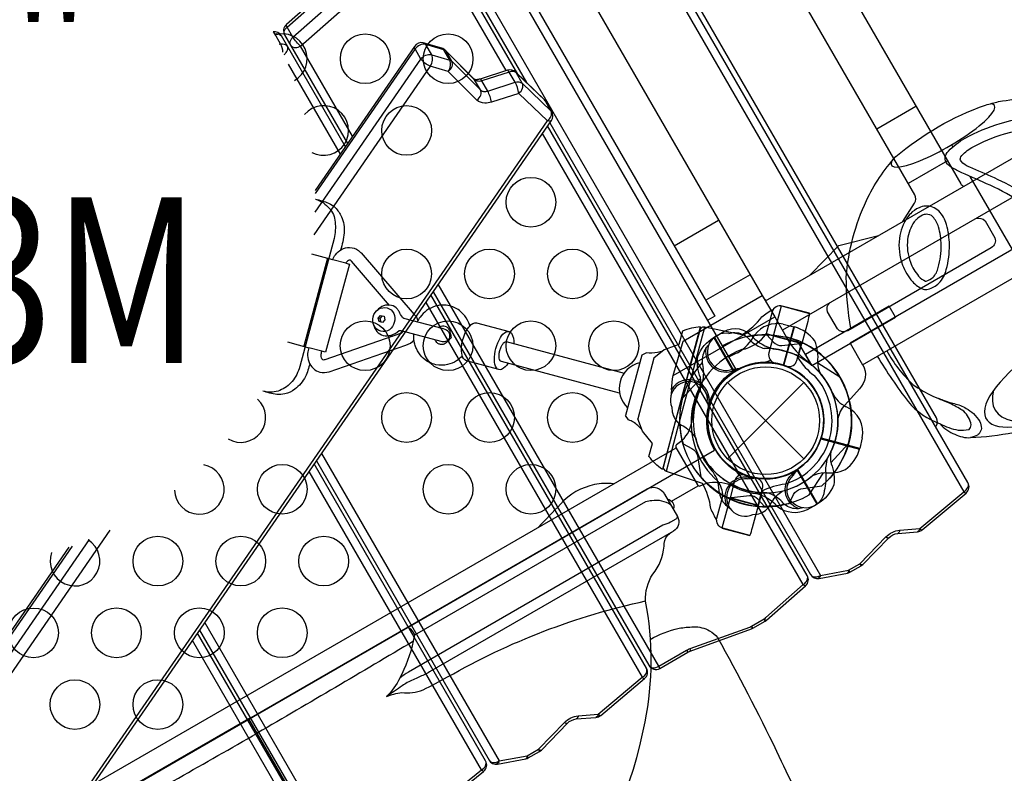
# Model space of a CAD drawing. Extents: x -13066 to 11593, y -10943 to 10353.
# Drawn here: x -5677 to -4923, y -4274 to -3696 of the extents above; entities that cross this region are included whole.
import ezdxf
from ezdxf.enums import TextEntityAlignment as Align

# ---------------------------------------------------------------- set-up
doc = ezdxf.new("R2010")
doc.units = 0
doc.header["$LTSCALE"] = 500
doc.header["$MEASUREMENT"] = 0
doc.layers.get('0').update_dxf_attribs({"linetype": 'CONTINUOUS'})
doc.layers.get('Defpoints').update_dxf_attribs({"linetype": 'CONTINUOUS'})
for name, color, linetype in [('L1', 30, 'CONTINUOUS'), ('PW_CHECK', 220, 'CONTINUOUS'), ('PW_DIMS_ASTM', 30, 'CONTINUOUS'), ('PW_STRUCTURE', 140, 'CONTINUOUS')]:
    doc.layers.add(name, color=color, linetype=linetype)
doc.styles.add('PW-DIMS', font='arial.ttf', dxfattribs={"width": 0.8, "height": 6})
doc.styles.get("Standard").update_dxf_attribs({"font": 'tahoma.ttf', "width": 0.9})
doc.dimstyles.new('PW_Metric', dxfattribs={"dimtxt": 175, "dimasz": 120, "dimexe": 50, "dimexo": 100, "dimgap": 80, "dimtad": 0, "dimtih": 1, "dimtoh": 1, "dimlfac": 0.001, "dimrnd": 0.01, "dimzin": 0, "dimtxsty": 'Standard', "dimblk": 'DOT', "dimcen": 0.09, "dimse1": 1, "dimse2": 1, "dimadec": 0, "dimazin": 0, "dimtfac": 1, "dimtofl": 0, "dimtmove": 0, "dimatfit": 3, "dimfxl": 1, "dimtolj": 1, "dimtzin": 0, "dimarcsym": 0})

# ---------------------------------------------------------------- blocks, each defined once
blk = doc.blocks.new('_Dot')
at = {"color": 0, "linetype": 'ByBlock', "lineweight": -2}
blk.add_line((-0.5, 0), (-1, 0), dxfattribs=at)
at = {"color": 0, "linetype": 'ByBlock', "const_width": 0.5}
blk.add_lwpolyline([(-0.25, 0, 1), (0.25, 0, 1)], format="xyb", close=True, dxfattribs=at)
blk = doc.blocks.new('*D5')
at = {"layer": 'Defpoints', "color": 0, "transparency": 16777216}
for p in [(-1911.99, 9628.38), (-12670.77, -10882.58), (1058.6, -10882.58)]:
    blk.add_point(p, dxfattribs=at)
at = {"layer": 'PW_DIMS_ASTM', "color": 0, "lineweight": -2, "transparency": 16777216}
for p, q in [((-12670.77, 9508.38), (-12670.77, -436.03)), ((-12670.77, -10762.58), (-12670.77, -818.16))]:
    blk.add_line(p, q, dxfattribs=at)
at = {"layer": 'PW_DIMS_ASTM', "color": 0, "lineweight": -2, "transparency": 16777216, "xscale": 120, "yscale": 120, "zscale": 120}
for p, rotation in [((-12670.77, 9628.38), 90), ((-12670.77, -10882.58), 270)]:
    blk.add_blockref('_Dot', p, dxfattribs=dict(at, rotation=rotation))
at = {"layer": 'PW_DIMS_ASTM', "color": 0, "transparency": 16777216, "insert": (-12670.77, -627.1), "char_height": 175, "attachment_point": 5}
blk.add_mtext('\\A1;20,51M', dxfattribs=at)

msp = doc.modelspace()

# ---------------------------------------------------------------- linework, layer by layer
at = {"layer": 'PW_CHECK'}
for p in [(-5105.345, -4003.43, 1828.8), (-5105.345, -4003.43, 1828.8), (-5105.345, -4003.43, 1828.8), (-5105.345, -4003.43, 4978.4), (-5105.345, -4003.43), (-5105.345, -4003.43), (-5105.345, -4003.43), (-5501.292, -4232.03, 1828.8)]:
    msp.add_point(p, dxfattribs=at)
at = {"layer": 'PW_STRUCTURE'}
for p, q in [((-5228.899, -3581.148, 4978.4), (-4953.652, -4057.891, 4978.4)), ((-5338.519, -3645.281, 4978.4), (-5063.272, -4122.024, 4978.4)), ((-5471.33, -3730.206, 4978.4), (-5431.486, -3799.218, 4978.4)), ((-5274.447, -3758.089, 4978.4), (-5274.778, -3757.619, 4978.4)), ((-5274.447, -3758.089, 4978.4), (-5273.812, -3758.937, 4978.4)), ((-5365.896, -3912.823, 4978.4), (-5200.019, -4200.131, 4978.4)), ((-5176.21, -3968.821, 1828.8), (-5098.476, -3923.942, 1828.8)), ((-5098.476, -3923.942, 1828.8), (-5088.655, -3941.006, 1828.8)), ((-5092.112, -3929.511, 1828.8), (-5083.938, -3931.389, 1828.8)), ((-5077.959, -3944.16), (-5104.947, -3936.929)), ((-5099.427, -3938.408), (-5102.931, -3951.485)), ((-5099.427, -3938.408), (-5077.726, -3944.223)), ((-5083.938, -3931.389, 1828.8), (-5091.824, -3960.82, 1828.8)), ((-5081.463, -3957.238), (-5077.959, -3944.16)), ((-5080.643, -3955.185), (-5077.726, -3944.223)), ((-5200.344, -3953.12), (-5212.772, -3999.501)), ((-5191.06, -3955.608), (-5203.488, -4001.989)), ((-5154.046, -3958.826, 1828.8), (-5153.253, -3963.333, 1828.8)), ((-5093.84, -3960.495), (-5098.441, -3959.262)), ((-5093.84, -3960.495), (-5089.24, -3961.728)), ((-5130.584, -3966.533, 1828.8), (-5129.199, -3964.729, 1828.8)), ((-5177.669, -3979.757, 1828.8), (-5176.922, -3971.303, 1828.8)), ((-5176.922, -3971.303, 1828.8), (-5176.21, -3968.821, 1828.8)), ((-5134.531, -3974.245), (-5076.159, -4032.616)), ((-5134.531, -4032.616), (-5076.159, -3974.245)), ((-5033.295, -4024.84, 1828.8), (-5062.735, -4016.951, 1828.8)), ((-5031.425, -4016.663, 1828.8), (-5033.295, -4024.84, 1828.8)), ((-5844.836, -4411.442, 1828.8), (-5173.993, -4024.131, 1828.8)), ((-5445.735, -4028.538, 4978.4), (-5309.638, -4264.264, 4978.4)), ((-5066.022, -4067.476, 1828.8), (-5081.256, -4041.089, 1828.8)), ((-5129.227, -4049.623), (-5132.731, -4062.701)), ((-5116.849, -4046.366), (-5121.45, -4045.133)), ((-5120.174, -4045.603, 1828.8), (-5118.37, -4046.987, 1828.8)), ((-5116.849, -4046.366), (-5112.249, -4047.598)), ((-5177.617, -4065.104, 1828.8), (-5157.157, -4053.291, 1828.8)), ((-5140.842, -4059.119, 1828.8), (-5141.242, -4054.561, 1828.8)), ((-5111.263, -4068.453), (-5107.759, -4055.376)), ((-5110.955, -4068.536), (-5107.934, -4057.235)), ((-5111.263, -4068.453), (-5138.251, -4061.222)), ((-5132.731, -4062.701), (-5110.955, -4068.536)), ((-5073.431, -4071.406, 1828.8), (-5066.022, -4067.476, 1828.8))]:
    msp.add_line(p, q, dxfattribs=at)
at = {"layer": 'PW_STRUCTURE', "linetype": 'Continuous'}
for p, q in [((-5169.621, -4018.77, 1828.8), (-5173.841, -4022.031, 1828.8)), ((-5174.133, -4023.986, 1828.8), (-5157.541, -4052.725, 1828.8)), ((-5155.702, -4053.449, 1828.8), (-5150.731, -4051.46, 1828.8))]:
    msp.add_line(p, q, dxfattribs=at)
at = {"layer": 'PW_STRUCTURE'}
for points, elevation in [([(-5105.629, -3911.514), (-3601.018, -3042.827)], 1828.8), ([(-3587.918, -3065.444), (-5092.591, -3934.167)], 1828.8), ([(-5518.095, -3288.526), (-5512.595, -3285.351), (-5144.295, -3923.266), (-5149.795, -3926.441)], 1828.8), ([(-5304.216, -3735.176), (-5351.225, -3653.754), (-5355.715, -3645.976), (-5360.205, -3638.199), (-5361.135, -3636.589)], 4978.4), ([(-5350.754, -3636.79), (-5288.73, -3744.217)], 4978.4), ([(-5020.286, -3779.812), (-4990.222, -3762.455)], 1828.8), ([(-4966.092, -3804.249), (-4996.156, -3821.606)], 1828.8), ([(-5175.41, -3869.373), (-5141.425, -3849.752)], 1828.8), ([(-5071.365, -3891.732), (-5049.448, -3869.179), (-5018.924, -3861.455)], 1828.8), ([(-5117.295, -3891.546), (-5151.28, -3911.167)], 1828.8), ([(-5186.383, -4193.269), (-5187.313, -4191.658), (-5356.315, -3898.938)], 4978.4), ([(-5176.21, -3968.821), (-5168.651, -3942.46), (-5107.979, -3907.431), (-5098.476, -3923.942)], 1828.8), ([(-5083.945, -3931.381), (-5091.899, -3961.063)], 1828.8), ([(-5091.396, -3961.226), (-5083.436, -3931.517)], 1828.8), ([(-5048.559, -3970.114), (-5065.475, -3959.237)], 1828.8), ([(-5129.199, -3964.729), (-5128.369, -3963.651)], 1828.8), ([(-5177.669, -3979.757), (-5178.13, -3984.822)], 1828.8), ([(-5149.014, -3991.047), (-5149.69, -3991.802)], 1828.8), ([(-5063.14, -4017.379), (-5033.432, -4025.34)], 1828.8), ([(-5033.295, -4024.83), (-5062.978, -4016.877)], 1828.8), ([(-5041.871, -4020.915), (-5055.396, -4035.799)], 1828.8), ([(-5066.027, -4067.487), (-5081.391, -4040.874)], 1828.8), ([(-5080.948, -4040.587), (-5065.57, -4067.223)], 1828.8), ([(-5072.028, -4060.217), (-5061.152, -4043.3)], 1828.8), ([(-5118.37, -4046.987), (-5117.289, -4047.814)], 1828.8), ([(-5041.843, -4118.041), (-5040.913, -4119.652)], 4978.4), ([(-5033.202, -4113.052), (-5032.272, -4114.663)], 4978.4), ([(-5432.749, -4335.509), (-5433.679, -4333.898), (-5535.154, -4158.139)], 4978.4), ([(-5165.992, -4179.349), (-5165.062, -4180.96)], 4978.4), ([(-5364.205, -4469.441), (-5501.368, -4231.867)], 1828.8), ([(-5279.569, -4255.292), (-5278.639, -4256.903)], 4978.4), ([(-5288.21, -4260.281), (-5287.28, -4261.892)], 4978.4)]:
    msp.add_lwpolyline(points, dxfattribs=dict(at, elevation=elevation))
for points, elevation in [([(-4974.998, -4008.218, 0.2982173), (-4974.608, -4001.273), (-5495.308, -3099.394, 0.2982139), (-5501.518, -3096.259, 0.2982139)], 4978.4), ([(-5316.16, -3161.367), (-5325.279, -3175.302, 0.2466382), (-5325.445, -3181.831), (-4955.932, -3821.847, 0.108062), (-4953.764, -3823.835)], 1828.8), ([(-5000.312, -3850.709), (-4991.279, -3836.824, 0.2605463), (-4991.133, -3830.306), (-5360.646, -3190.291, 0.1098611), (-5362.777, -3188.281, 0.1098611)], 1828.8), ([(-5467.47, -3248.726), (-5476.502, -3262.61, 0.2537068), (-5476.648, -3269.129), (-5108.088, -3907.494)], 1828.8), ([(-5270.887, -3775.123), (-5071.016, -4121.31, 0.3132865), (-5064.512, -4124.388), (-5042.82, -4120.366, 0.0556744), (-5040.913, -4119.652), (-5032.272, -4114.663, 0.0294149), (-5030.941, -4113.632), (-5011.005, -4093.136, -0.1763651), (-5004.141, -4089.82), (-4989.115, -4088.59, 0.1601541), (-4985.47, -4087.131), (-4951.823, -4058.873, 0.3644731), (-4950.397, -4050.827), (-5230.135, -3566.308, 0.3230662)], 4978.4), ([(-5295.315, -3737.893), (-5352.461, -3638.913, 0.4142136), (-5361.135, -3636.589), (-5382.455, -3648.898), (-5384.266, -3649.743), (-5431.303, -3666.84), (-5432.294, -3667.302), (-5441.845, -3672.817), (-5442.852, -3673.539), (-5472.682, -3699.858, 0.359833), (-5473.996, -3707.807), (-5425.897, -3791.118)], 4978.4), ([(-5473.996, -3707.807, -0.1725562), (-5474.388, -3705.473, -0.1659027), (-5472.167, -3701.766), (-5442.339, -3675.449, -0.0503655), (-5440.915, -3674.427), (-5431.364, -3668.913, -0.0434422), (-5429.963, -3668.259), (-5382.926, -3651.162, 0.0440988), (-5381.525, -3650.508), (-5360.205, -3638.199, -0.1483869), (-5355.662, -3637.093, -0.2363758), (-5352.461, -3638.913, 0.3800061)], 4978.4), ([(-5469.506, -3715.585, -0.1727683), (-5469.897, -3713.246, -0.1656735), (-5467.676, -3709.543), (-5437.849, -3683.226, -0.0503577), (-5436.425, -3682.205), (-5426.873, -3676.69, -0.0434422), (-5425.473, -3676.036), (-5378.436, -3658.939, 0.0440981), (-5377.035, -3658.286), (-5355.715, -3645.976, -0.1485682), (-5351.166, -3644.871, -0.2361713), (-5347.971, -3646.69, -2.6296667)], 4978.4), ([(-5469.506, -3715.585, 0.2640824), (-5465.738, -3717.43, 0.1277192), (-5461.762, -3716.298), (-5431.935, -3689.982), (-5422.383, -3684.467), (-5375.347, -3667.371, 0.0440991), (-5372.545, -3666.063), (-5351.225, -3653.754, 0.1488552), (-5347.99, -3650.361, 0.2461837), (-5347.971, -3646.69, -0.707108)], 4978.4), ([(-5421.905, -3785.333), (-5461.762, -3716.298, -0.0805068), (-5467.676, -3709.543), (-5472.167, -3701.766, -0.1305515), (-5472.682, -3699.858)], 4978.4), ([(-5427.494, -3793.433), (-5476.502, -3708.548, 0.307533), (-5482.914, -3705.446)], 4978.4), ([(-5475.286, -3721.017, 0.0967832), (-5477.06, -3714.602), (-5481.55, -3706.825, 0.152488), (-5482.788, -3705.684, 0.152488)], 4978.4), ([(-5482.133, -3706.933), (-5481.55, -3706.825, -0.2621052), (-5476.502, -3708.548)], 4978.4), ([(-5771.337, -4500.451), (-5269.613, -3773.275, 0.2797909), (-5269.321, -3766.717), (-5273.812, -3758.937, 0.0545624), (-5274.778, -3757.619), (-5297.125, -3736.154, 0.2629981), (-5303.287, -3734.878), (-5324.305, -3741.634, -0.0600986), (-5326.813, -3742.119, -0.1980419), (-5329.157, -3741.342), (-5350.691, -3719.742, 0.1292522), (-5353.596, -3717.953), (-5367.735, -3713.811, 0.3189802), (-5374.434, -3716.529), (-5450.64, -3826.981)], 4978.4), ([(-5478.183, -3714.811), (-5477.06, -3714.602, -0.2621052), (-5472.012, -3716.325)], 4978.4), ([(-5474.459, -3722.865, 0.0724828), (-5472.727, -3721.16, 0.1194413), (-5471.624, -3718.683, 0.1739981), (-5472.012, -3716.325)], 4978.4), ([(-5269.613, -3773.275, -0.215694), (-5270.48, -3773.853, -0.1208365), (-5272.649, -3773.646, 0.1191367), (-5270.05, -3770.347, 0.2307309), (-5269.957, -3765.866), (-5274.447, -3758.089), (-5296.382, -3737.023, 0.3248431), (-5301.86, -3736.268), (-5322.876, -3743.023, -0.1294017), (-5326.583, -3743.222, -0.1510657), (-5328.406, -3742.217), (-5350.356, -3720.216, 0.1330364), (-5352.03, -3719.253), (-5365.806, -3715.177, 0.1920788), (-5370.371, -3715.598, 0.100485), (-5374.05, -3718.522), (-5450.571, -3829.434)], 4978.4), ([(-5362.385, -3731.646, -0.0857113), (-5366.55, -3729.459, -0.0965241), (-5369.559, -3726.299), (-5374.05, -3718.522, -0.167957), (-5374.434, -3716.529, -0.486254)], 4978.4), ([(-5362.385, -3731.646, 0.1186235), (-5360.696, -3727.084, 0.1569503), (-5361.316, -3722.954), (-5365.806, -3715.177, 0.1476476), (-5367.046, -3714.013, 0.1476476)], 4978.4), ([(-5348.609, -3735.723, 0.1169932), (-5346.923, -3731.186, 0.1489457), (-5347.54, -3727.03), (-5352.03, -3719.253, 0.17893), (-5353.596, -3717.953, -25.902931)], 4978.4), ([(-5450.597, -3843.757), (-5369.559, -3726.299, -0.2991656), (-5361.316, -3722.954), (-5347.54, -3727.03, -0.1177228), (-5345.866, -3727.993), (-5323.916, -3749.994, 0.1760273), (-5321.528, -3751.113, 0.0947373), (-5318.386, -3750.8), (-5297.37, -3744.045, -0.2278285), (-5291.892, -3744.8), (-5269.957, -3765.866), (-5269.321, -3766.717)], 4978.4), ([(-5348.609, -3735.723, 0.1438236), (-5345.739, -3731.867, 0.2079942), (-5345.866, -3727.993), (-5350.356, -3720.216), (-5350.691, -3719.742)], 4978.4), ([(-5607.841, -4087.416), (-5863.903, -4458.558), (-5841.709, -4479.707), (-5821.036, -4472.927, -0.0843685), (-5815.902, -4472.159, -0.1779442), (-5809.882, -4474.507), (-5787.949, -4496.49), (-5774.173, -4500.567), (-5272.649, -3773.646), (-5294.584, -3752.579), (-5315.6, -3759.335, -0.0839813), (-5320.692, -3760.07, -0.1770983), (-5326.659, -3757.724), (-5348.609, -3735.723), (-5362.385, -3731.646), (-5451.601, -3860.958)], 4978.4), ([(-5326.659, -3757.724, 0.1437978), (-5323.789, -3753.869, 0.2080085), (-5323.916, -3749.994), (-5328.406, -3742.217), (-5329.157, -3741.342)], 4978.4), ([(-5315.6, -3759.335, 0.0451166), (-5316.64, -3754.91, 0.0464852), (-5318.386, -3750.8), (-5322.876, -3743.023, 0.1388914), (-5324.305, -3741.634, 3.5304889)], 4978.4), ([(-5294.584, -3752.579, 0.0855641), (-5297.37, -3744.045), (-5301.86, -3736.268, 0.1383963), (-5303.287, -3734.878, 1.2680867)], 4978.4), ([(-5294.584, -3752.579, 0.1435932), (-5291.747, -3748.68, 0.2054802), (-5291.892, -3744.8), (-5296.382, -3737.023), (-5296.714, -3736.552)], 4978.4), ([(-5360.307, -3904.723), (-5195.057, -4190.945, 0.4142158), (-5186.383, -4193.269), (-5165.062, -4180.96), (-5163.251, -4180.115), (-5116.215, -4163.018), (-5115.224, -4162.555), (-5105.673, -4157.041), (-5104.666, -4156.318), (-5074.836, -4130, 0.3560017), (-5073.521, -4122.05), (-5272.484, -3777.437)], 4978.4), ([(-5074.836, -4130, -0.1657732), (-5076.776, -4129.114), (-5276.476, -3783.223)], 4978.4), ([(-4944.289, -3848.544, -0.2969101), (-4937.274, -3850.278), (-4929.696, -3863.403, -0.3583162), (-4932.531, -3870.954), (-5042.516, -3934.454, -0.3581893), (-5050.471, -3933.135), (-5058.05, -3920.009, -0.3057765), (-5056.195, -3913.153, -0.3057765)], 1828.8), ([(-5449.727, -4034.324), (-5317.383, -4263.55, 0.3132865), (-5310.879, -4266.628), (-5289.187, -4262.606, 0.0556744), (-5287.28, -4261.892), (-5278.639, -4256.903, 0.0294149), (-5277.308, -4255.872), (-5257.372, -4235.376, -0.1763651), (-5250.508, -4232.06), (-5235.482, -4230.83, 0.1601541), (-5231.837, -4229.371), (-5198.19, -4201.113, 0.3644731), (-5196.764, -4193.067), (-5361.904, -3907.038)], 4978.4), ([(-5106.589, -3909.845, 0.0766089), (-5105.004, -3911.154)], 1828.8), ([(-5133.523, -3936.537), (-5130.356, -3935.95, -0.1909432), (-5119.729, -3939.239, 0.0909786), (-5111.058, -3946.39, 0.0425784), (-5106.242, -3948.102)], 1828.8), ([(-5104.514, -3937.597), (-5099.362, -3943.164, 0.2104522), (-5092.986, -3945.93), (-5076.684, -3944.158)], 1828.8), ([(-5063.215, -3967.554, -0.0971519), (-5065.522, -3958.586, 0.1355386), (-5067.801, -3942.364, 0.1668906), (-5083.436, -3931.517)], 1828.8), ([(-5151.174, -3948.011, -0.0529228), (-5149.175, -3945.548, -0.0529228)], 1828.8), ([(-5130.48, -3963.888, 0.0120854), (-5123.902, -3963.039)], 1828.8), ([(-5150.115, -3989.105, -0.0150207), (-5149.163, -3995.96)], 1828.8), ([(-5177.284, -3993.204), (-5176.999, -3996.736, 0.1909432), (-5171.072, -4006.15, -0.0909786), (-5161.921, -4012.676, -0.0425784), (-5159.02, -4016.884, -0.0425784)], 1828.8), ([(-5168.72, -4021.272), (-5162.009, -4024.807, -0.2104522), (-5157.687, -4030.25), (-5155.18, -4046.456)], 1828.8), ([(-5069.468, -4045.56, -0.0971519), (-5060.5, -4043.254, 0.1355386), (-5044.279, -4040.974, 0.1668906), (-5033.432, -4025.34)], 1828.8), ([(-5055.365, -4027.181, 0.0971519), (-5055.272, -4036.44, -0.1355386), (-5053.275, -4052.699, -0.1668906), (-5065.57, -4067.223)], 1828.8), ([(-5539.146, -4163.925), (-5441.424, -4333.185, 0.4096407), (-5432.749, -4335.509), (-5411.645, -4323.324, -0.057193), (-5409.247, -4322.284), (-5373.686, -4311.59, 0.0586694), (-5372.374, -4311.021), (-5362.872, -4305.535), (-5362.066, -4304.982), (-5321.512, -4272.224, 0.3696805), (-5319.996, -4264.104), (-5451.323, -4036.638)], 4978.4), ([(-5321.512, -4272.224, -0.1565692), (-5323.25, -4271.168), (-5455.315, -4042.424)], 4978.4), ([(-5222.081, -4051.895, 0.0814824), (-5236.466, -4052.352, 0.1578493), (-5262.651, -4067.456, 0.005376), (-5279.417, -4084.997, 0.005376)], 1828.8), ([(-5119.389, -4048.131, -0.0120854), (-5112.816, -4047.248)], 1828.8), ([(-5063.272, -4122.024), (-5041.843, -4118.041), (-5033.202, -4113.052), (-5013.266, -4092.556, -0.1763627), (-5002.647, -4087.425), (-4987.296, -4086.147), (-4953.652, -4057.891, 0.0967392), (-4951.196, -4055.773, 0.304331), (-4950.397, -4050.827, 10.0338489)], 4978.4), ([(-5501.368, -4231.867), (-5196.33, -4055.753, -0.4279453), (-5182.947, -4059.676), (-5173.027, -4076.858, -0.4165312), (-5176.074, -4088.053), (-5363.114, -4196.041, -0.0316393), (-5371.082, -4199.992, 0.0215295), (-5380.019, -4204.201, 0.0354474), (-5383.908, -4206.607, -0.0081737), (-5395.874, -4214.945, -0.0750627), (-5384.374, -4211.881, 0.1187003), (-5367.899, -4209.745, 0.0075889), (-5349.089, -4199.858, -0.0768368), (-5197.425, -4141.575, 0.215647)], 1828.8), ([(-5115.25, -4075.338), (-5112.039, -4075.085, 0.1909432), (-5102.625, -4069.157, -0.0909786), (-5096.1, -4060.006, -0.0425784), (-5091.891, -4057.106)], 1828.8), ([(-5087.504, -4066.805), (-5083.968, -4060.095, -0.2104522), (-5078.525, -4055.773), (-5062.32, -4053.265)], 1828.8), ([(-4953.652, -4057.891, 0.154059), (-4951.823, -4058.873, 1.6202853)], 4978.4), ([(-5374.142, -4167.579), (-5197.3, -4065.479, -0.0711013), (-5192.737, -4064.514, -0.186539), (-5178.287, -4067.747, -0.186539)], 1828.8), ([(-5180.721, -4063.532, -0.4711321), (-5176.215, -4071.337, -2.4437948)], 1828.8), ([(-5135.269, -4068.822, 0.0529228), (-5132.701, -4070.684, 0.0529228)], 1828.8), ([(-5173.097, -4076.738, -0.251165), (-5174.329, -4078.833), (-5178.278, -4081.113, -0.0637719), (-5184.274, -4083.621), (-5379.053, -4196.077, 0.0454303), (-5385.696, -4200.764, -0.0656556), (-5395.874, -4214.945)], 1828.8), ([(-5787.058, -4440.843, -0.0513079), (-5783.314, -4439.354, -0.2310736), (-5776.14, -4440.728, 0.1511844), (-5752.933, -4444.533, -0.177708), (-5731.064, -4450.234, 0.0929623), (-5650.99, -4495.975, 0.2167269), (-5364.205, -4469.441, 0.217236), (-5197.824, -4234.227, 0.096564), (-5197.418, -4141.72, -0.1573294), (-5191.907, -4121.046, 0.1591933), (-5183.312, -4099.694, -0.1467505), (-5180.707, -4091.439, -0.0523127), (-5177.545, -4088.94, 0.3097388)], 1828.8), ([(-5002.647, -4087.425, -0.2104467), (-5004.141, -4089.82, 11.5781414)], 4978.4), ([(-4987.296, -4086.147, -0.2948267), (-4989.115, -4088.59, 0.0564547)], 4978.4), ([(-4987.296, -4086.147, 0.1999671), (-4985.47, -4087.131, 0.8894232)], 4978.4), ([(-5871.716, -4457.718, -0.1574672), (-5872.046, -4455.56, -0.1155252), (-5871.077, -4453.21), (-5623.566, -4094.461)], 4978.4), ([(-5013.266, -4092.556, 0.2020568), (-5011.005, -4093.136, -0.4266332)], 4978.4), ([(-5636.946, -4099.571), (-5875.567, -4445.433, 0.1070336), (-5876.537, -4447.787, 0.166566), (-5876.205, -4449.944)], 4978.4), ([(-5639.271, -4100.379), (-5875.919, -4443.373, 0.2803076)], 4978.4), ([(-5041.843, -4118.041, -0.2099868), (-5042.82, -4120.366, 1.3172863)], 4978.4), ([(-5033.202, -4113.052, 0.2020998), (-5030.941, -4113.632, 0.2094271)], 4978.4), ([(-5195.057, -4190.945, 0.2361723), (-5191.861, -4192.764, 0.1563241), (-5187.313, -4191.658), (-5165.992, -4179.349, -0.0434464), (-5163.191, -4178.041), (-5117.555, -4161.599, 0.0455066), (-5116.154, -4160.945), (-5106.603, -4155.43, 0.0493953), (-5105.179, -4154.408), (-5076.776, -4129.114, 0.0987577), (-5074.282, -4126.947, 0.2767909), (-5073.521, -4122.05, 4.8838441)], 4978.4), ([(-5071.009, -4121.321, 0.1833146), (-5069.167, -4122.825, 0.2325937), (-5063.272, -4122.024, -0.2066627), (-5065.203, -4124.464, 0.2839716)], 4978.4), ([(-5105.673, -4157.041), (-5106.603, -4155.43, 0.1784407), (-5104.666, -4156.318, -29.7924208)], 4978.4), ([(-5193.849, -4171.037, -0.0761847), (-5171.754, -4162.501, -0.0232636), (-5160.639, -4161.406, -0.1266978), (-5148.373, -4164.41, -0.0964585), (-5142.355, -4169.671, -0.016016), (-5097.105, -4256.769, 0.0005993), (-5068.039, -4317.089, 0.0205338), (-5017.891, -4408.49, -0.0002812), (-4956.309, -4509.964, -0.1914911), (-4957.976, -4529.131, -0.084689), (-4970.914, -4546.947, -0.0664904), (-4991.435, -4561.659, -0.1066997), (-5022.31, -4570.65, -0.1454954), (-5043.268, -4565.589), (-5046.465, -4562.473), (-5067.236, -4536.156, 0.0756699), (-5090.898, -4514.427, 0.0800815), (-5115.038, -4503.298, 0.1174386), (-5147.37, -4502.058, 0.0383468), (-5201.789, -4517.243, 0.0228352), (-5273.584, -4547.128, 0.0205518), (-5308.473, -4565.971, 0.0205518), (-5342.236, -4586.764, 0.0228352), (-5404.015, -4633.998, 0.0383468)], 1828.8), ([(-5385.696, -4200.764, 0.0649193), (-5375.242, -4172.452), (-5374.142, -4167.579, 0.0815849), (-5377.965, -4162.787, 0.2653755), (-5380.405, -4162.029, 1.7261503)], 1828.8), ([(-5115.224, -4162.555), (-5116.154, -4160.945, -0.1663133), (-5116.215, -4163.018, -0.5390081)], 4978.4), ([(-5628.566, -4293.525), (-5563.797, -4405.708, 0.3285704), (-5556.906, -4408.722), (-5534.676, -4404.041, 0.1244562), (-5531.846, -4402.592), (-5504.135, -4377.676, -0.1748873), (-5497.17, -4374.845), (-5486.81, -4375.822, 0.1482842), (-5483.174, -4374.991), (-5475.223, -4370.401), (-5474.216, -4369.678), (-5444.386, -4343.36, 0.357896), (-5443.072, -4335.41), (-5540.743, -4166.239)], 4978.4), ([(-5444.386, -4343.36, -0.1801276), (-5446.326, -4342.474), (-5544.735, -4172.025)], 4978.4), ([(-5375.242, -4172.452, -0.0025761), (-5494.988, -4242.918, 1.1111264)], 1828.8), ([(-5163.251, -4180.115, 0.166251), (-5163.191, -4178.041, -6.1921034)], 4978.4), ([(-5309.638, -4264.264), (-5288.21, -4260.281), (-5279.569, -4255.292), (-5259.632, -4234.796, -0.1763627), (-5249.014, -4229.665), (-5233.663, -4228.387), (-5200.019, -4200.131, 0.0967392), (-5197.563, -4198.013, 0.304331), (-5196.764, -4193.067, 10.0338489)], 4978.4), ([(-5200.019, -4200.131, 0.154059), (-5198.19, -4201.113, 1.6202853)], 4978.4), ([(-5501.368, -4231.867), (-5806.407, -4407.981, 0.4279453), (-5809.701, -4421.532), (-5799.781, -4438.715, 0.4165312), (-5788.562, -4441.673), (-5601.522, -4333.686, 0.0316393), (-5594.116, -4328.761, -0.0215295), (-5586.003, -4323.125, -0.0354474), (-5581.975, -4320.961, 0.0081737), (-5568.771, -4314.767, 0.0750627), (-5577.174, -4323.195, -0.1187003), (-5587.262, -4336.394, -0.0075889), (-5605.229, -4347.741, 0.0768248), (-5731.518, -4449.925, -0.215647)], 1828.8), ([(-5249.014, -4229.665, -0.2104467), (-5250.508, -4232.06, 11.5781414)], 4978.4), ([(-5233.663, -4228.387, -0.2948267), (-5235.482, -4230.83, 0.0564547)], 4978.4), ([(-5233.663, -4228.387, 0.1999671), (-5231.837, -4229.371, 0.8894232)], 4978.4), ([(-5259.632, -4234.796, 0.2020568), (-5257.372, -4235.376, -0.4266332)], 4978.4), ([(-5615.886, -4311.388, 0.0025761), (-5494.988, -4242.918, -1.1111264)], 1828.8), ([(-5279.569, -4255.292, 0.2020998), (-5277.308, -4255.872, 0.2094271)], 4978.4), ([(-5288.21, -4260.281, -0.2099868), (-5289.187, -4262.606, 1.3172863)], 4978.4), ([(-5441.424, -4333.185, 0.2365781), (-5438.228, -4335.004, 0.1485972), (-5433.679, -4333.898), (-5412.575, -4321.714, -0.0284597), (-5410.755, -4320.797), (-5373.304, -4309.41), (-5363.802, -4303.924), (-5323.25, -4271.168, 0.1420456), (-5320.082, -4267.916, 0.2328186), (-5319.996, -4264.104, -1.026108)], 4978.4), ([(-5317.376, -4263.561, 0.1833146), (-5315.534, -4265.065, 0.2325937), (-5309.638, -4264.264, -0.2066627), (-5311.57, -4266.704, 0.2839716)], 4978.4)]:
    msp.add_lwpolyline(points, format="xyb", dxfattribs=dict(at, elevation=elevation))
at = {"layer": 'PW_STRUCTURE', "elevation": 1828.8}
msp.add_lwpolyline([(-5127.967, -3964.248), (-5539.923, -3250.719, -0.4142136), (-5601.727, -3234.159), (-6315.256, -3646.115, -0.4142136), (-6331.817, -3707.919), (-5919.86, -4421.448, -0.4142136), (-5858.056, -4438.009), (-5144.527, -4026.052, -0.4142136)], format="xyb", close=True, dxfattribs=at)
at = {"layer": 'PW_STRUCTURE'}
for points in [[(-5040.106, -3932.769, -0.044868), (-5043.639, -3893.263, -0.0903747), (-5028.155, -3834.702, -0.0718734), (-5005.704, -3801.081, -0.0906722), (-4936.945, -3761.517, -0.0100777), (-4926.913, -3758.904, -0.0653157), (-4880.322, -3756.328, -0.0868051), (-4836.439, -3770.841, -0.0717784), (-4794.41, -3801.915)], [(-4883.417, -3853.304, 0.0071262), (-4908.671, -3836.463, 0.0286622), (-4933.403, -3823.005, 0.000544), (-4955.204, -3813.388, -0.0154158), (-4962.921, -3809.441, -0.0373663), (-4966.196, -3806.823, -0.410497), (-4965.388, -3796.917, -0.0806159), (-4952.542, -3786.982, -0.0570066), (-4925.627, -3775.612, -0.0862643), (-4881.687, -3770.154, -0.0722095), (-4841.633, -3779.577, -0.0827584), (-4801.362, -3805.929, -3.3675248)], [(-4876.942, -3849.565, 0.0205754), (-4907.734, -3829.087, 0.0265302), (-4930.117, -3817.431, -0.0006943), (-4949.059, -3809.101, -0.1305357), (-4955.648, -3804.636, -0.2834843), (-4955.938, -3801.287, -0.0949149), (-4947.402, -3794.095, -0.0637227), (-4922.315, -3783.658, -0.0807183), (-4883.453, -3778.659, -0.1145122), (-4845.326, -3787.022, -0.0846885), (-4808.8, -3810.223)], [(-5450.427, -3833.73, -0.0932509), (-5444.219, -3836.524, -0.0366836), (-5439.917, -3840.552, -0.1692181), (-5435.288, -3851.216, -0.0630016), (-5435.937, -3863.791), (-5462.442, -3962.03, -0.1080686), (-5468.343, -3973.397, -0.1217666), (-5477.663, -3980.254, -0.0814372), (-5483.426, -3981.601, -0.0898351), (-5490.766, -3980.709, 6.3105293)], [(-5450.427, -3833.73, -0.0471654), (-5440.335, -3836.73, -0.0901279), (-5435.308, -3840.166, -0.0945286), (-5430.47, -3847.129, -0.1235708), (-5428.382, -3859.523, -0.0547889), (-5431.302, -3872.801, 0.5832707)], [(-5393.637, -3915.146), (-5422.888, -3881.073, 2.0457305), (-5422.888, -3881.073, -0.014535), (-5423.549, -3880.452, 0.1608817), (-5424.501, -3880.37, 0.0651515), (-5425.809, -3881.141, 0.1153972), (-5427.069, -3882.784), (-5437.077, -3880.076, -0.11371), (-5435.008, -3876.219, -0.1110106), (-5430.33, -3872.155, -0.1328728), (-5424.186, -3870.721, -0.1523326), (-5417.403, -3872.969, -0.0146468), (-5415.293, -3874.919), (-5374.699, -3922.024, -0.1134182), (-5371.989, -3926.693, -0.9609477), (-5371.989, -3926.693, 18.9072429)], [(-5405.848, -3929.893, 0.000049), (-5405.847, -3929.893, 0.2815053), (-5398.414, -3938.116, 0.0839589), (-5392.795, -3938.09, 0.1014331), (-5386.281, -3934.363, -0.1338349), (-5384.939, -3934.344), (-5353.313, -3942.834, 0.0574465), (-5349.679, -3942.341, 0.4221033), (-5347.968, -3935.84, 0.1793996), (-5352.386, -3933.112), (-5382.737, -3925.013, -0.2252633), (-5383.826, -3924.089, -0.0313852), (-5386.381, -3919.879, 0.038604), (-5387.444, -3917.976, 0.1338478), (-5392.224, -3915.049, 0.2868212), (-5403.128, -3918.956, 0.003051), (-5403.154, -3918.929, 0.003051)], [(-5332.183, -3930.997, 0.081455), (-5333.945, -3926.299, 0.0862131), (-5338.38, -3920.435, 0.1143843), (-5346.139, -3915.836, 0.0780937), (-5351.799, -3914.868, 0.0948489), (-5358.571, -3915.755, 0.0905587), (-5365.25, -3919.106, 0.0778941), (-5370.266, -3924.103, 0.1063335), (-5372.412, -3927.766, 0.7645437)], [(-5071.804, -3921.19), (-5071.796, -3921.159), (-5092.65, -3915.571, 0.4142136), (-5100.427, -3920.061), (-5104.947, -3936.929), (-5077.959, -3944.16)], [(-5123.689, -3937.579, 0.0984473), (-5108.366, -3923.91, -0.0795282), (-5099.613, -3918.211, -6.5584636)], [(-5356.181, -3932.174, -0.0893732), (-5354.151, -3930.98, -0.0829292), (-5352.15, -3930.701, -0.1162931), (-5350.066, -3931.372, -0.0662461), (-5348.533, -3932.79, -0.1147836), (-5347.366, -3935.59, -0.0110942), (-5346.551, -3938.832, -0.0429967), (-5346.142, -3939.81, -0.0318154), (-5346.983, -3940.443, -0.0044069), (-5349.486, -3943.022, -0.076879), (-5351.016, -3944.294, -0.0757371), (-5352.648, -3944.974, -0.0866632), (-5354.664, -3945.05, -0.119376), (-5356.649, -3944.174, -0.0736165), (-5357.933, -3942.844, -0.0537341), (-5358.609, -3941.478, 0.8077244)], [(-5309.891, -3964.3), (-5334.784, -3957.622, -0.2523492), (-5337.976, -3953.109, -0.1357745), (-5337.372, -3941.289, -0.1337326), (-5331.966, -3930.722, -0.2724315), (-5326.904, -3928.406), (-5302.021, -3935.125)], [(-5385.2, -3936.587), (-5443.328, -3956.774, 0.0184618), (-5444.23, -3956.974, -0.1895609), (-5445.093, -3956.563, -0.1010727), (-5445.819, -3955.244, -0.0995693), (-5446.115, -3953.074, -0.0211704), (-5445.506, -3950.16), (-5455.418, -3947.485, 0.0371321), (-5456.382, -3951.877, 0.0975012), (-5455.547, -3958.085, 0.1250165), (-5452.001, -3963.472, 0.1108586), (-5446.931, -3966.213, 0.1390667), (-5439.892, -3965.951), (-5381.093, -3945.584, 0.1563714), (-5374.859, -3941.443, -3.4265501)], [(-5392.511, -3937.98, 0.1232185), (-5391.388, -3938.733, -1.2267536)], [(-5385.2, -3936.587, 0.1448006), (-5382.978, -3934.872, 4.8821464)], [(-5337.855, -3953.776, -0.077038), (-5342.313, -3957.619, -0.0802822), (-5349.119, -3960.504, -0.0988116), (-5358.061, -3960.556, -0.0825033), (-5363.519, -3958.566, -0.0875653), (-5368.957, -3954.453, -0.0748393), (-5373.053, -3948.169, -0.0556072), (-5374.234, -3944.867, -0.0875231), (-5374.896, -3937.054, 0.7294816)], [(-5302.899, -3959.519, -0.1507998), (-5307.76, -3964.112, -0.3814595), (-5311.602, -3963.058, -0.1454968), (-5313.25, -3956.875, -0.1404838), (-5308.659, -3939.813, -0.1446721), (-5304.171, -3935.323, -0.36725), (-5300.292, -3936.343, -0.1826684), (-5298.49, -3944.268, -1.6790713)], [(-5163.686, -3962.943), (-5155.254, -3931.474, 0.0700839), (-5169.14, -3934.757), (-5171.923, -3945.143), (-5183.185, -3949.251), (-5191.06, -3955.608)], [(-5123.689, -3937.579), (-5151.966, -3931.8, 0.4228356), (-5155.859, -3934.123), (-5175.95, -4009.107)], [(-5217.326, -3982.4), (-5307.903, -3958.179, -0.2060692), (-5308.969, -3957.338, -0.0852847), (-5309.561, -3955.59, -0.0546574), (-5309.676, -3953.148, -0.0379221), (-5309.287, -3950.343, -0.0445974), (-5308.421, -3947.572, -0.0384449), (-5307.215, -3945.192, -0.0771131), (-5305.812, -3943.525, -0.1371015), (-5304.196, -3942.754), (-5213.817, -3966.956)], [(-5184.241, -3950.104), (-5188.286, -3951.138, -0.1129924), (-5196.769, -3951.353), (-5200.344, -3953.12)], [(-5012.552, -3949.857, 0.0849592), (-4992.559, -3975.687, 0.096212), (-4960.836, -3990.346, -0.0720817), (-4951.738, -3994.032, -0.0491347), (-4946.183, -3998.058, -0.0907981), (-4941.392, -4004.174, -0.120128), (-4940.098, -4009.364, -0.1564568), (-4941.911, -4013.476, -0.0427257), (-4943.038, -4014.582, -0.0629909), (-4948.471, -4016.453, 18.4205103)], [(-5454.799, -3959.705, -0.0593638), (-5458.148, -3969.688, -0.1178731), (-5466.26, -3979.373, -0.1128079), (-5473.87, -3982.917, -0.0963399), (-5479.974, -3983.357, -0.0394086), (-5490.766, -3980.709, -0.2187673)], [(-5019.843, -3954.066, 0.0273042), (-4996.219, -3988.867, 0.1378292), (-4971.703, -4005.732, 0.1364124), (-4960.389, -4013.847, 0.1323915), (-4948.471, -4016.453, 0.0287104), (-4915.591, -4012.581, 0.0442142), (-4879.766, -4000.717, 0.0061451), (-4872.556, -3997.303, 0.0061451)], [(-5163.686, -3962.943), (-5184.545, -4040.792, -0.0801969), (-5194.868, -4030.86), (-5192.189, -4020.862), (-5199.846, -4011.431), (-5203.488, -4001.989)], [(-4971.703, -4005.732, 0.0795151), (-4958.016, -4010.656, 0.0894274), (-4949.563, -4010.137, 0.1745778), (-4947.965, -4006.712, 0.1757723), (-4953.639, -3996.249, 0.0433347), (-4962.883, -3990.875, 0.0056795), (-4972.824, -3986.509, 1.0293176)], [(-5200.334, -4010.165), (-5203.32, -4007.246, 0.1129924), (-5210.559, -4002.819), (-5212.772, -3999.501)], [(-5175.95, -4009.107), (-5183.77, -4038.289, 0.4105006), (-5181.556, -4042.18), (-5154.103, -4051.335)], [(-5154.103, -4051.335, -0.1012245), (-5147.707, -4070.681, 0.0163992), (-5143, -4079.897, -1.2718097)], [(-5117.418, -4091.423), (-5117.426, -4091.454), (-5138.281, -4085.866, -0.4142136), (-5142.771, -4078.089), (-5138.251, -4061.222), (-5111.263, -4068.453)]]:
    msp.add_lwpolyline(points, format="xyb", dxfattribs=at)
for points in [[(-4961.87, -3793.501), (-4962.794, -3791.901)], [(-4916.362, -3872.324), (-4948.748, -3816.229)], [(-5437.077, -3880.076), (-5453.261, -3875.72)], [(-5441.195, -3878.97), (-5459.418, -3946.406)], [(-5427.069, -3882.784), (-5424.378, -3883.513), (-5442.601, -3950.944), (-5445.506, -3950.16)], [(-5399.154, -3923.039), (-5401.061, -3925.104), (-5400.396, -3927.875)], [(-5401.061, -3925.104), (-5402.318, -3924.791)], [(-5172.87, -4009.933), (-5151.936, -3931.808)], [(-5471.742, -3943.095), (-5455.418, -3947.485)], [(-5181.514, -4042.191), (-5172.87, -4009.933)]]:
    msp.add_lwpolyline(points, dxfattribs=at)
for points in [[(-5031.128, -3960.582), (-4773.553, -3811.871), (-4783.078, -3795.373), (-5040.63, -3944.071)], [(-5397.169, -3926.117), (-5399.133, -3928.211), (-5401.683, -3927.554), (-5402.318, -3924.791), (-5400.435, -3922.702), (-5397.853, -3923.34)]]:
    msp.add_lwpolyline(points, close=True, dxfattribs=at)
for points in [[(-4980.994, -3902.72, 0.1277326), (-4972.669, -3898.031, 0.1444376), (-4967.035, -3887.536, 0.0742547), (-4964.614, -3868.709, 0.0733405), (-4966.86, -3853.117, 0.1242138), (-4972.825, -3842.723, 0.2155075), (-4982.874, -3838.92, 0.0856043), (-4987.895, -3840.189, 0.0959983), (-4994.511, -3844.899, 0.0714838), (-4996.787, -3847.586, 0.1277826), (-5002.968, -3863.749, 0.1189922), (-5000.453, -3884.148, 0.090728), (-4992.964, -3896.837, 0.117367), (-4984.712, -3902.664, 0.1236893)], [(-4982.506, -3896.551, 0.1238364), (-4977.131, -3893.511, 0.1467262), (-4973.21, -3886.033, 0.075615), (-4970.964, -3868.762, 0.0740081), (-4972.961, -3854.88, 0.124086), (-4977.353, -3847.176, 0.2119899), (-4982.433, -3845.255, 0.0835395), (-4985.291, -3845.981, 0.1004459), (-4990.112, -3849.492, 0.0885777), (-4991.492, -3851.1, 0.129803), (-4996.658, -3864.462, 0.1192176), (-4994.501, -3881.936, 0.0906995), (-4988.183, -3892.657, 0.1085348), (-4982.824, -3896.57, 0.0625613)], [(-5077.726, -3944.223), (-5099.427, -3938.408), (-5093.264, -3915.407), (-5071.735, -3921.175, 0.002035), (-5073.206, -3927.355)], [(-5390.313, -3921.214, -0.318608), (-5393.708, -3933.874, -0.4339645), (-5405.465, -3930.761, -0.3794439), (-5402.07, -3918.1, -0.449417)], [(-5110.955, -4068.536), (-5132.731, -4062.701), (-5138.894, -4085.702), (-5117.431, -4091.453, 0.0233102), (-5115.474, -4085.403)]]:
    msp.add_lwpolyline(points, format="xyb", close=True, dxfattribs=at)
at = {"layer": 'PW_STRUCTURE', "extrusion": (2.22045e-16, -3.84593e-16, -1)}
msp.add_lwpolyline([(5070.065, -3961.065), (5005.913, -3924.027), (5010.676, -3915.778), (5074.828, -3952.816)], close=True, dxfattribs=at)
at = {"layer": 'PW_STRUCTURE', "extrusion": (-6.12303e-17, 1.06054e-16, -1)}
for points in [[(5144.663, -3939.374), (5137.414, -3935.189, 0.3694771), (5115.396, -3939.292)], [(5155.325, -3979.68, -0.0971519), (5155.418, -3970.421, 0.1355386), (5157.415, -3954.162, 0.1668906), (5145.12, -3939.638)], [(5115.396, -3939.292, -0.130272), (5099.629, -3948.391, -0.130272)], [(5031.128, -3960.582), (5031.128, -3960.582), (5031.03, -3960.75, 0.3426673), (5033.541, -3979.007), (5044.81, -3991.434, -0.14748), (5050.019, -4002.391)], [(5058.204, -4032.409, -0.0393346), (5059.675, -4041.862, 0.1063299), (5060.512, -4057.272, 0.7229921), (5087.093, -4063.562, 0.3542301), (5084.167, -4045.298, 0.0499668), (5080.189, -4040.077, 0.0499668)], [(5082.819, -4043.277, -0.0086935), (5086.788, -4043.822)], [(5076.848, -4070.271), (5080.333, -4070.911, 0.1909432), (5090.961, -4067.622, -0.0909786), (5099.632, -4060.471, -0.0425784), (5104.448, -4058.759, -0.0425784)], [(5106.176, -4069.264), (5111.328, -4063.696, -0.2104522), (5117.704, -4060.931), (5134.006, -4062.703)]]:
    msp.add_lwpolyline(points, format="xyb", dxfattribs=at)
for points in [[(5129.742, -3966.274), (5145.12, -3939.638)], [(5144.663, -3939.374), (5129.299, -3965.987)], [(5070.065, -3961.064), (5080.9, -3942.298)], [(5168.819, -3985.946), (5155.294, -3971.062)]]:
    msp.add_lwpolyline(points, dxfattribs=at)
at = {"layer": 'PW_STRUCTURE'}
for centre, radius in [((-5412.268, -3726.027, 1828.8), 19.05), ((-5348.748, -3726.015, 1828.8), 19.05), ((-5380.518, -3781.02, 1828.8), 19.05), ((-5285.248, -3836, 1828.8), 19.05), ((-5380.539, -3891.016, 1828.8), 19.05), ((-5317.018, -3891.004, 1828.8), 19.05), ((-5253.498, -3890.993, 1828.8), 19.05), ((-5412.31, -3946.021, 1828.8), 19.05), ((-5348.789, -3946.009, 1828.8), 19.05), ((-5285.268, -3945.997, 1828.8), 19.05), ((-5221.748, -3945.985, 1828.8), 19.05), ((-5105.345, -4003.43), 44.45), ((-5105.345, -4003.43), 41.275), ((-5380.56, -4001.013, 1828.8), 19.05), ((-5317.039, -4001.002, 1828.8), 19.05), ((-5253.518, -4000.99, 1828.8), 19.05), ((-5475.851, -4056.03, 1828.8), 19.05), ((-5348.81, -4056.006, 1828.8), 19.05), ((-5285.289, -4055.994, 1828.8), 19.05), ((-5571.142, -4111.046, 1828.8), 19.05), ((-5507.621, -4111.034, 1828.8), 19.05), ((-5444.101, -4111.022, 1828.8), 19.05), ((-5666.433, -4166.063, 1828.8), 19.05), ((-5602.913, -4166.051, 1828.8), 19.05), ((-5539.392, -4166.039, 1828.8), 19.05), ((-5475.871, -4166.027, 1828.8), 19.05), ((-5634.683, -4221.055, 1828.8), 19.05), ((-5571.163, -4221.043, 1828.8), 19.05)]:
    msp.add_circle(centre, radius, dxfattribs=at)
for centre, radius, start, end in [((-5475.789, -3726.039, 1828.8), 19.05, 298.982046, 107.850049), ((-5444.039, -3781.032, 1828.8), 19.05, 241.492171, 140.309942), ((-5096.601, -3950.629, 1828.8), 21.59, 78, 142.734292), ((-5135.825, -3950.638, 1828.8), 14.287, 80.730203, 291.969035), ((-5105.345, -4003.43, 1828.8), 66.081, 97.503799, 120), ((-5144.692, -3921.304, 1828.8), 34.922, 300.389208, 332.264604), ((-5128.915, -3920.077), 29.3, 280.167127, 324.889327), ((-5105.345, -4003.43, 1828.8), 65.838, 89.276929, 102.669152), ((-5105.345, -4003.43, 1828.8), 66.099, 7.323703, 76.297802), ((-5041.727, -3913.998, 1828.8), 54.145, 209.921245, 234.066277), ((-5105.345, -4003.43, 1828.8), 65.838, 344.599634, 64.193999), ((-5102.903, -4004.811), 59.653, 110.447644, 229.23631), ((-5136.805, -3957.615, 1828.8), 17.283, 146.240498, 184.017634), ((-5135.825, -3950.638, 1828.8), 15.572, 170.290976, 295.182142), ((-5105.345, -4003.43, 1828.8), 56.342, 112.632785, 119.999988), ((-5105.345, -4003.43, 1828.8), 55.336, 334.582824, 90.928464), ((-5096.797, -3953.129), 6.35, 165, 255), ((-5197.606, -3978.781), 20.065, 102.570815, 227.429185), ((-5105.345, -4003.43, 1828.8), 66.081, 137.479756, 193.422233), ((-5105.345, -4003.43, 1828.8), 44.704, 72.394749, 250.626424), ((-5105.345, -4003.43), 44.45, 94.471221, 235.528779), ((-5105.345, -4003.43, 1828.8), 44.704, 342.394749, 159.543207), ((-5105.345, -4003.43, 1828.8), 44.45, 303.289053, 114.675428), ((-5110.172, -3941.706), 17.463, 274.471221, 298.629582), ((-5105.345, -4003.43), 44.45, 52.753963, 75), ((-5087.597, -3955.594), 6.35, 255, 345), ((-5038.66, -3929.327), 49.307, 211.630119, 233.323943), ((-5107.749, -4005.09, 1828.8), 58.357, 23.229181, 54.066277), ((-5175.601, -3967.264, 1828.8), 22.692, 334.511519, 9.976751), ((-5105.345, -4003.43, 1828.8), 44.704, 124.373576, 302.605251), ((-5105.345, -4003.43, 1828.8), 44.45, 260.324572, 71.710947), ((-5105.345, -4003.43), 44.45, 277.246037, 52.753963), ((-5105.345, -4003.43, 1828.8), 55.336, 284.071535, 40.417176), ((-5164.228, -3987.653, 1828.8), 14.187, 354.124833, 203.033711), ((-5164.228, -3987.653, 1828.8), 15.588, 347.42427, 149.568304), ((-5105.345, -4003.43), 50.8, 287.134928, 42.865072), ((-5105.345, -4003.43, 1828.8), 65.838, 310.806001, 30.400366), ((-5092.835, -4006.721, 1828.8), 68.999, 154.511519, 176.01148), ((-5035.105, -3973.911, 1828.8), 20.696, 203.229181, 245.73063), ((-5507.601, -4001.037, 1828.8), 19.05, 239.291718, 47.552884), ((-5159.129, -3983.368, 1828.8), 12.7, 322.795645, 339.543207), ((-5105.345, -4003.43, 1828.8), 44.45, 170.324572, 341.710947), ((-5052.425, -4012.326, 1828.8), 21.443, 348.329078, 65.73063), ((-5105.345, -4003.43, 1828.8), 65.838, 182.330847, 195.723071), ((-5187.265, -4000.137, 1828.8), 25.661, 313.438835, 356.01148), ((-5105.345, -4003.43, 1828.8), 55.336, 194.071535, 310.417176), ((-5105.345, -4003.43, 1828.8), 66.081, 210, 237.520244), ((-5094.113, -3997.014, 1828.8), 68.999, 209.950975, 220.488481), ((-5539.371, -4056.042, 1828.8), 19.05, 181.892383, 79.903641), ((-5163.847, -4056.548, 1828.8), 22.692, 5.023249, 40.488481), ((-5140.387, -4054.472), 17.463, 31.370418, 55.528779), ((-5105.345, -4003.43, 1828.8), 65.838, 220.806001, 300.400366), ((-5143.915, -4082.466, 1828.8), 31.747, 68.343698, 102.397544), ((-5105.345, -4003.43, 1828.8), 66.081, 226.620889, 277.496201), ((-5157.507, -4061.207), 19.256, 359.955602, 35.617037), ((-5121.123, -4062.313, 1828.8), 15.572, 79.817858, 204.709023), ((-5121.123, -4062.313, 1828.8), 14.287, 83.030965, 294.269796), ((-5123.093, -4051.267), 6.35, 75, 165), ((-5105.345, -4003.43), 44.45, 255, 277.246037), ((-5113.893, -4053.732), 6.35, 345, 75), ((-5123.876, -4055.827, 1828.8), 17.283, 190.982365, 228.759502), ((-5105.345, -4003.431, 1828.8), 56.342, 241.534043, 262.367215), ((-5082.162, -4111.334), 59.924, 97.880222, 115.472494), ((-5122.096, -4092.943, 1828.8), 34.922, 42.735396, 74.610791), ((-5105.345, -4003.43, 1828.8), 65.838, 272.330847, 285.723071), ((-5083.233, -4052.17, 1828.8), 21.59, 232.265708, 297), ((-5634.663, -4111.058, 1828.8), 19.05, 160.096359, 58.107617)]:
    msp.add_arc(centre, radius, start, end, dxfattribs=at)
at = {"layer": 'PW_STRUCTURE', "extrusion": (-6.12303e-17, 1.06054e-16, -1)}
for centre, radius, start, end in [((5105.345, -4003.43), 65.838, 80.529671, 111.795306), ((5105.345, -4003.43), 44.45, 57.392045, 235.532042), ((5105.345, -4003.43), 55.336, 95.928555, 129.220556), ((5105.345, -4003.43), 44.45, 245.324575, 56.71095), ((5105.345, -4003.43), 55.336, 269.071538, 25.417179), ((5105.345, -4003.43), 65.838, 295.806004, 15.400369), ((5105.345, -4003.43), 65.838, 166.16845, 225.666893), ((5105.345, -4003.43), 55.336, 178.923938, 211.580226), ((5074.865, -4056.223), 15.572, 289.795068, 55.552324), ((5105.345, -4003.43), 65.838, 257.33085, 270.723074)]:
    msp.add_arc(centre, radius, start, end, dxfattribs=at)
at = {"layer": 'PW_STRUCTURE', "linetype": 'Continuous'}
for centre, start, end in [((-5172.758, -4023.192, 1828.8), 133, 210), ((-5156.166, -4051.931, 1828.8), 210, 287)]:
    msp.add_arc(centre, 1.587, start, end, dxfattribs=at)
at = {"layer": 'PW_STRUCTURE'}
for centre, major_axis, ratio, start_param, end_param in [((-4969.541, -3784.787), (39.514, 22.814), 0.2092186, 2.8973281, 6.5939202), ((-4865.152, -3961.022), (-71.244, -41.014), 0.3332409, 2.1189148, 7.2953625), ((-4866.56, -3958.584), (-63.144, -36.456), 0.4447405, 5.8564259, 7.6105609)]:
    msp.add_ellipse(centre, major_axis=major_axis, ratio=ratio, start_param=start_param, end_param=end_param, dxfattribs=at)

# ---------------------------------------------------------------- texts
at = {"layer": 'L1', "style": 'PW-DIMS', "width": 0.8}
for s, p in [('72"', (-5729.892, -3734.484, 1828.8)), ('1,83M', (-5729.892, -3912.284, 1828.8))]:
    msp.add_text(s, height=127, rotation=359.999997, dxfattribs=at).set_placement(p, align=Align.MIDDLE)

# ---------------------------------------------------------------- dimensions: what is measured, and where the dimension line sits
at = {"layer": 'PW_DIMS_ASTM'}
dim = msp.add_linear_dim(base=(-12670.773, -10882.582), p1=(-1911.99, 9628.385), p2=(1058.602, -10882.582), angle=90, dimstyle='PW_Metric', override={"dimpost": 'M\\X'}, dxfattribs=at)
dim.commit()
dim.dimension.update_dxf_attribs({"geometry": '*D5', "text_midpoint": (-12670.773, -627.099)})

doc.saveas('drawing.dxf')
